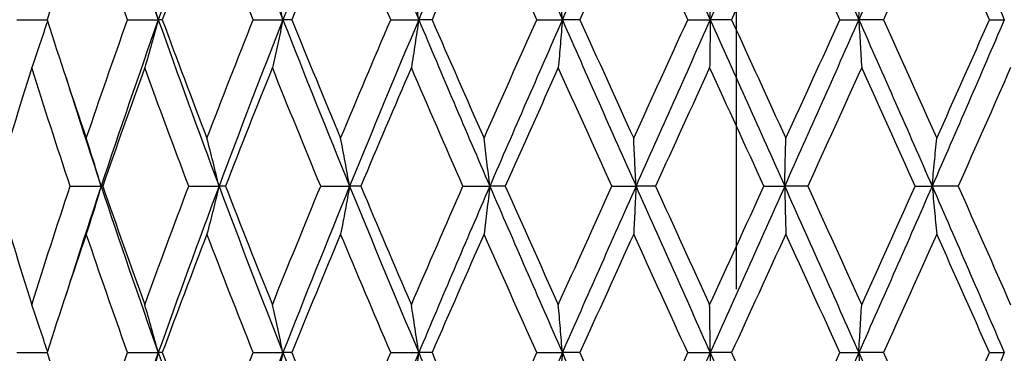
# Model space of a CAD drawing. Units: millimetres. Extents: x 24 to 867, y 24 to 606.
# Drawn here: x 606 to 615, y 193 to 196 of the extents above; entities that cross this region are included whole.
import ezdxf

# ---------------------------------------------------------------- set-up
doc = ezdxf.new("R2010")
doc.units = ezdxf.units.MM
doc.header["$LTSCALE"] = 3
doc.linetypes.add('CHAIN', pattern=[0.3543, 0.2362, -0.0295, 0.0591, -0.0295])
doc.linetypes.add('DASH_DOT', pattern=[0.182, 0.1181, -0.0295, 0.0049, -0.0295])
doc.layers.add('Center Mark (ISO)', color=1, linetype='DASH_DOT', lineweight=25, true_color=0xff0000)
doc.layers.add('Visible (ISO)', color=7, linetype='Continuous', lineweight=25, true_color=0x00003f)

msp = doc.modelspace()

# ---------------------------------------------------------------- linework, layer by layer
at = {"layer": 'Center Mark (ISO)', "linetype": 'CHAIN', "ltscale": 23.990969}
msp.add_line((612.29933, 241.96154), (612.29933, 79.96154), dxfattribs=at)
at = {"layer": 'Visible (ISO)'}
for p, q in [((605.81156, 195.51276), (606.08352, 195.51276)), ((606.8099, 195.51276), (607.08723, 195.51276)), ((607.12344, 195.51276), (607.08723, 195.51276)), ((607.9434, 195.51276), (608.21165, 195.51276)), ((608.2908, 195.51276), (608.21165, 195.51276)), ((609.18417, 195.51276), (609.43673, 195.51276)), ((609.55687, 195.51276), (609.43673, 195.51276)), ((610.50164, 195.51276), (610.7323, 195.51276)), ((610.89047, 195.51276), (610.7323, 195.51276)), ((611.86337, 195.51276), (612.06645, 195.51276)), ((612.25875, 195.51276), (612.06645, 195.51276)), ((613.23584, 195.51276), (613.40633, 195.51276)), ((613.62804, 195.51276), (613.40633, 195.51276)), ((614.58525, 195.51276), (614.71896, 195.51276)), ((606.29221, 194.01276), (606.57152, 194.01276)), ((606.58587, 194.01276), (606.57152, 194.01276)), ((607.36143, 194.01276), (607.63506, 194.01276)), ((607.69292, 194.01276), (607.63506, 194.01276)), ((608.55223, 194.01276), (608.81345, 194.01276)), ((608.9134, 194.01276), (608.81345, 194.01276)), ((609.83531, 194.01276), (610.07767, 194.01276)), ((610.21725, 194.01276), (610.07767, 194.01276)), ((611.17905, 194.01276), (611.39659, 194.01276)), ((611.57237, 194.01276), (611.39659, 194.01276)), ((612.55038, 194.01276), (612.73774, 194.01276)), ((612.94539, 194.01276), (612.73774, 194.01276)), ((613.91553, 194.01276), (614.0681, 194.01276)), ((614.3025, 194.01276), (614.0681, 194.01276)), ((605.81156, 192.51276), (606.08352, 192.51276)), ((606.8099, 192.51276), (607.08723, 192.51276)), ((607.12344, 192.51276), (607.08723, 192.51276)), ((607.9434, 192.51276), (608.21165, 192.51276)), ((608.2908, 192.51276), (608.21165, 192.51276)), ((609.18417, 192.51276), (609.43673, 192.51276)), ((609.55687, 192.51276), (609.43673, 192.51276)), ((610.50164, 192.51276), (610.7323, 192.51276)), ((610.89047, 192.51276), (610.7323, 192.51276)), ((611.86337, 192.51276), (612.06645, 192.51276)), ((612.25875, 192.51276), (612.06645, 192.51276)), ((613.23584, 192.51276), (613.40633, 192.51276)), ((613.62804, 192.51276), (613.40633, 192.51276)), ((614.58525, 192.51276), (614.71896, 192.51276))]:
    msp.add_line(p, q, dxfattribs=at)
for points in [[(606.57152, 197.01276), (606.73771, 196.51276), (606.90979, 196.01276), (607.08723, 195.51276)], [(607.63506, 197.01276), (607.44746, 196.51276), (607.26466, 196.01276), (607.08723, 195.51276)], [(607.63506, 197.01276), (607.82266, 196.51276), (608.01505, 196.01276), (608.21165, 195.51276)], [(608.81345, 197.01276), (608.60906, 196.51276), (608.40825, 196.01276), (608.21165, 195.51276)], [(608.81345, 197.01276), (609.01784, 196.51276), (609.22581, 196.01276), (609.43673, 195.51276)], [(610.07767, 197.01276), (609.86152, 196.51276), (609.64765, 196.01276), (609.43673, 195.51276)], [(610.07767, 197.01276), (610.29382, 196.51276), (610.51225, 196.01276), (610.7323, 195.51276)], [(611.39659, 197.01276), (611.174, 196.51276), (610.95234, 196.01276), (610.7323, 195.51276)], [(611.39659, 197.01276), (611.61918, 196.51276), (611.84269, 196.01276), (612.06645, 195.51276)], [(612.73774, 197.01276), (612.5142, 196.51276), (612.2902, 196.01276), (612.06645, 195.51276)], [(612.73774, 197.01276), (612.96129, 196.51276), (613.18438, 196.01276), (613.40633, 195.51276)], [(614.0681, 197.01276), (613.8491, 196.51276), (613.62829, 196.01276), (613.40633, 195.51276)], [(614.0681, 197.01276), (614.2871, 196.51276), (614.50427, 196.01276), (614.71896, 195.51276)], [(606.43754, 196.58106), (606.31641, 196.22496), (606.19835, 195.86886), (606.08352, 195.51276)], [(606.8099, 195.51276), (606.68285, 195.86886), (606.55867, 196.22496), (606.43754, 196.58106)], [(607.52595, 196.58106), (607.38922, 196.22496), (607.25498, 195.86886), (607.12344, 195.51276)], [(607.9434, 195.51276), (607.80191, 195.86886), (607.66269, 196.22496), (607.52595, 196.58106)], [(608.73191, 196.58106), (608.58293, 196.22496), (608.43582, 195.86886), (608.2908, 195.51276)], [(609.18417, 195.51276), (609.03171, 195.86886), (608.88088, 196.22496), (608.73191, 196.58106)], [(610.0257, 196.58106), (609.86815, 196.22496), (609.7118, 195.86886), (609.55687, 195.51276)], [(610.50164, 195.51276), (610.34197, 195.86886), (610.18324, 196.22496), (610.0257, 196.58106)], [(611.37547, 196.58106), (611.21324, 196.22496), (611.05149, 195.86886), (610.89047, 195.51276)], [(611.86337, 195.51276), (611.70043, 195.86886), (611.53771, 196.22496), (611.37547, 196.58106)], [(612.748, 196.58106), (612.58507, 196.22496), (612.4219, 195.86886), (612.25875, 195.51276)], [(613.23584, 195.51276), (613.07363, 195.86886), (612.91093, 196.22496), (612.748, 196.58106)], [(614.10948, 196.58106), (613.94986, 196.22496), (613.7893, 195.86886), (613.62804, 195.51276)], [(614.58525, 195.51276), (614.42777, 195.86886), (614.26909, 196.22496), (614.10948, 196.58106)], [(606.08352, 195.51276), (606.19835, 195.15666), (606.31641, 194.80056), (606.43754, 194.44446)], [(606.43754, 194.44446), (606.55867, 194.80056), (606.68285, 195.15666), (606.8099, 195.51276)], [(607.08723, 195.51276), (606.90979, 195.01276), (606.73771, 194.51276), (606.57152, 194.01276)], [(607.08723, 195.51276), (607.26466, 195.01276), (607.44746, 194.51276), (607.63506, 194.01276)], [(607.12344, 195.51276), (607.25498, 195.15666), (607.38922, 194.80056), (607.52595, 194.44446)], [(607.52595, 194.44446), (607.66269, 194.80056), (607.80191, 195.15666), (607.9434, 195.51276)], [(608.21165, 195.51276), (608.01505, 195.01276), (607.82266, 194.51276), (607.63506, 194.01276)], [(608.21165, 195.51276), (608.40825, 195.01276), (608.60906, 194.51276), (608.81345, 194.01276)], [(608.2908, 195.51276), (608.43582, 195.15666), (608.58293, 194.80056), (608.73191, 194.44446)], [(608.73191, 194.44446), (608.88088, 194.80056), (609.03171, 195.15666), (609.18417, 195.51276)], [(609.43673, 195.51276), (609.22581, 195.01276), (609.01784, 194.51276), (608.81345, 194.01276)], [(609.43673, 195.51276), (609.64765, 195.01276), (609.86152, 194.51276), (610.07767, 194.01276)], [(609.55687, 195.51276), (609.7118, 195.15666), (609.86815, 194.80056), (610.0257, 194.44446)], [(610.0257, 194.44446), (610.18324, 194.80056), (610.34197, 195.15666), (610.50164, 195.51276)], [(610.7323, 195.51276), (610.51225, 195.01276), (610.29382, 194.51276), (610.07767, 194.01276)], [(610.7323, 195.51276), (610.95234, 195.01276), (611.174, 194.51276), (611.39659, 194.01276)], [(610.89047, 195.51276), (611.05149, 195.15666), (611.21324, 194.80056), (611.37547, 194.44446)], [(611.37547, 194.44446), (611.53771, 194.80056), (611.70043, 195.15666), (611.86337, 195.51276)], [(612.06645, 195.51276), (611.84269, 195.01276), (611.61918, 194.51276), (611.39659, 194.01276)], [(612.06645, 195.51276), (612.2902, 195.01276), (612.5142, 194.51276), (612.73774, 194.01276)], [(612.25875, 195.51276), (612.4219, 195.15666), (612.58507, 194.80056), (612.748, 194.44446)], [(613.40633, 195.51276), (613.18438, 195.01276), (612.96129, 194.51276), (612.73774, 194.01276)], [(612.748, 194.44446), (612.91093, 194.80056), (613.07363, 195.15666), (613.23584, 195.51276)], [(613.40633, 195.51276), (613.62829, 195.01276), (613.8491, 194.51276), (614.0681, 194.01276)], [(613.62804, 195.51276), (613.7893, 195.15666), (613.94986, 194.80056), (614.10948, 194.44446)], [(614.71896, 195.51276), (614.50427, 195.01276), (614.2871, 194.51276), (614.0681, 194.01276)], [(614.10948, 194.44446), (614.26909, 194.80056), (614.42777, 195.15666), (614.58525, 195.51276)], [(605.94592, 195.08106), (605.83374, 194.72496), (605.72488, 194.36886), (605.6195, 194.01276)], [(606.29221, 194.01276), (606.17359, 194.36886), (606.05809, 194.72496), (605.94592, 195.08106)], [(606.9653, 195.08106), (606.83598, 194.72496), (606.70943, 194.36886), (606.58587, 194.01276)], [(607.36143, 194.01276), (607.22674, 194.36886), (607.09463, 194.72496), (606.9653, 195.08106)], [(608.11603, 195.08106), (607.97274, 194.72496), (607.83163, 194.36886), (607.69292, 194.01276)], [(608.55223, 194.01276), (608.4048, 194.36886), (608.25933, 194.72496), (608.11603, 195.08106)], [(609.36977, 195.08106), (609.21604, 194.72496), (609.06384, 194.36886), (608.9134, 194.01276)], [(609.83531, 194.01276), (609.67876, 194.36886), (609.5235, 194.72496), (609.36977, 195.08106)], [(610.69564, 195.08106), (610.53526, 194.72496), (610.37571, 194.36886), (610.21725, 194.01276)], [(611.17905, 194.01276), (611.01725, 194.36886), (610.85603, 194.72496), (610.69564, 195.08106)], [(612.061, 195.08106), (611.89791, 194.72496), (611.73495, 194.36886), (611.57237, 194.01276)], [(612.55038, 194.01276), (612.3873, 194.36886), (612.22409, 194.72496), (612.061, 195.08106)], [(613.43223, 195.08106), (613.27046, 194.72496), (613.10809, 194.36886), (612.94539, 194.01276)], [(613.91553, 194.01276), (613.75519, 194.36886), (613.594, 194.72496), (613.43223, 195.08106)], [(614.77556, 195.08106), (614.61908, 194.72496), (614.46131, 194.36886), (614.3025, 194.01276)], [(606.25356, 194.9925), (606.35695, 194.66592), (606.46298, 194.33934), (606.57152, 194.01276)], [(605.6195, 194.01276), (605.72488, 193.65666), (605.83374, 193.30056), (605.94592, 192.94446)], [(605.94592, 192.94446), (606.05809, 193.30056), (606.17359, 193.65666), (606.29221, 194.01276)], [(606.57152, 194.01276), (606.46298, 193.68618), (606.35695, 193.3596), (606.25356, 193.03302)], [(606.57152, 194.01276), (606.73771, 193.51276), (606.90979, 193.01276), (607.08723, 192.51276)], [(606.58587, 194.01276), (606.70943, 193.65666), (606.83598, 193.30056), (606.9653, 192.94446)], [(606.9653, 192.94446), (607.09463, 193.30056), (607.22674, 193.65666), (607.36143, 194.01276)], [(607.63506, 194.01276), (607.44746, 193.51276), (607.26466, 193.01276), (607.08723, 192.51276)], [(607.63506, 194.01276), (607.82266, 193.51276), (608.01505, 193.01276), (608.21165, 192.51276)], [(607.69292, 194.01276), (607.83163, 193.65666), (607.97274, 193.30056), (608.11603, 192.94446)], [(608.11603, 192.94446), (608.25933, 193.30056), (608.4048, 193.65666), (608.55223, 194.01276)], [(608.81345, 194.01276), (608.60906, 193.51276), (608.40825, 193.01276), (608.21165, 192.51276)], [(608.81345, 194.01276), (609.01784, 193.51276), (609.22581, 193.01276), (609.43673, 192.51276)], [(608.9134, 194.01276), (609.06384, 193.65666), (609.21604, 193.30056), (609.36977, 192.94446)], [(609.36977, 192.94446), (609.5235, 193.30056), (609.67876, 193.65666), (609.83531, 194.01276)], [(610.07767, 194.01276), (609.86152, 193.51276), (609.64765, 193.01276), (609.43673, 192.51276)], [(610.07767, 194.01276), (610.29382, 193.51276), (610.51225, 193.01276), (610.7323, 192.51276)], [(610.21725, 194.01276), (610.37571, 193.65666), (610.53526, 193.30056), (610.69564, 192.94446)], [(610.69564, 192.94446), (610.85603, 193.30056), (611.01725, 193.65666), (611.17905, 194.01276)], [(611.39659, 194.01276), (611.174, 193.51276), (610.95234, 193.01276), (610.7323, 192.51276)], [(611.39659, 194.01276), (611.61918, 193.51276), (611.84269, 193.01276), (612.06645, 192.51276)], [(611.57237, 194.01276), (611.73495, 193.65666), (611.89791, 193.30056), (612.061, 192.94446)], [(612.061, 192.94446), (612.22409, 193.30056), (612.3873, 193.65666), (612.55038, 194.01276)], [(612.73774, 194.01276), (612.5142, 193.51276), (612.2902, 193.01276), (612.06645, 192.51276)], [(612.73774, 194.01276), (612.96129, 193.51276), (613.18438, 193.01276), (613.40633, 192.51276)], [(612.94539, 194.01276), (613.10809, 193.65666), (613.27046, 193.30056), (613.43223, 192.94446)], [(614.0681, 194.01276), (613.8491, 193.51276), (613.62829, 193.01276), (613.40633, 192.51276)], [(613.43223, 192.94446), (613.594, 193.30056), (613.75519, 193.65666), (613.91553, 194.01276)], [(614.0681, 194.01276), (614.2871, 193.51276), (614.50427, 193.01276), (614.71896, 192.51276)], [(614.3025, 194.01276), (614.46131, 193.65666), (614.61908, 193.30056), (614.77556, 192.94446)], [(606.43754, 193.58106), (606.31641, 193.22496), (606.19835, 192.86886), (606.08352, 192.51276)], [(606.8099, 192.51276), (606.68285, 192.86886), (606.55867, 193.22496), (606.43754, 193.58106)], [(607.52595, 193.58106), (607.38922, 193.22496), (607.25498, 192.86886), (607.12344, 192.51276)], [(607.9434, 192.51276), (607.80191, 192.86886), (607.66269, 193.22496), (607.52595, 193.58106)], [(608.73191, 193.58106), (608.58293, 193.22496), (608.43582, 192.86886), (608.2908, 192.51276)], [(609.18417, 192.51276), (609.03171, 192.86886), (608.88088, 193.22496), (608.73191, 193.58106)], [(610.0257, 193.58106), (609.86815, 193.22496), (609.7118, 192.86886), (609.55687, 192.51276)], [(610.50164, 192.51276), (610.34197, 192.86886), (610.18324, 193.22496), (610.0257, 193.58106)], [(611.37547, 193.58106), (611.21324, 193.22496), (611.05149, 192.86886), (610.89047, 192.51276)], [(611.86337, 192.51276), (611.70043, 192.86886), (611.53771, 193.22496), (611.37547, 193.58106)], [(612.748, 193.58106), (612.58507, 193.22496), (612.4219, 192.86886), (612.25875, 192.51276)], [(613.23584, 192.51276), (613.07363, 192.86886), (612.91093, 193.22496), (612.748, 193.58106)], [(614.10948, 193.58106), (613.94986, 193.22496), (613.7893, 192.86886), (613.62804, 192.51276)], [(614.58525, 192.51276), (614.42777, 192.86886), (614.26909, 193.22496), (614.10948, 193.58106)], [(606.08352, 192.51276), (606.19835, 192.15666), (606.31641, 191.80056), (606.43754, 191.44446)], [(606.43754, 191.44446), (606.55867, 191.80056), (606.68285, 192.15666), (606.8099, 192.51276)], [(607.08723, 192.51276), (606.90979, 192.01276), (606.73771, 191.51276), (606.57152, 191.01276)], [(607.08723, 192.51276), (607.26466, 192.01276), (607.44746, 191.51276), (607.63506, 191.01276)], [(607.12344, 192.51276), (607.25498, 192.15666), (607.38922, 191.80056), (607.52595, 191.44446)], [(607.52595, 191.44446), (607.66269, 191.80056), (607.80191, 192.15666), (607.9434, 192.51276)], [(608.21165, 192.51276), (608.01505, 192.01276), (607.82266, 191.51276), (607.63506, 191.01276)], [(608.21165, 192.51276), (608.40825, 192.01276), (608.60906, 191.51276), (608.81345, 191.01276)], [(608.2908, 192.51276), (608.43582, 192.15666), (608.58293, 191.80056), (608.73191, 191.44446)], [(608.73191, 191.44446), (608.88088, 191.80056), (609.03171, 192.15666), (609.18417, 192.51276)], [(609.43673, 192.51276), (609.22581, 192.01276), (609.01784, 191.51276), (608.81345, 191.01276)], [(609.43673, 192.51276), (609.64765, 192.01276), (609.86152, 191.51276), (610.07767, 191.01276)], [(609.55687, 192.51276), (609.7118, 192.15666), (609.86815, 191.80056), (610.0257, 191.44446)], [(610.0257, 191.44446), (610.18324, 191.80056), (610.34197, 192.15666), (610.50164, 192.51276)], [(610.7323, 192.51276), (610.51225, 192.01276), (610.29382, 191.51276), (610.07767, 191.01276)], [(610.7323, 192.51276), (610.95234, 192.01276), (611.174, 191.51276), (611.39659, 191.01276)], [(610.89047, 192.51276), (611.05149, 192.15666), (611.21324, 191.80056), (611.37547, 191.44446)], [(611.37547, 191.44446), (611.53771, 191.80056), (611.70043, 192.15666), (611.86337, 192.51276)], [(612.06645, 192.51276), (611.84269, 192.01276), (611.61918, 191.51276), (611.39659, 191.01276)], [(612.06645, 192.51276), (612.2902, 192.01276), (612.5142, 191.51276), (612.73774, 191.01276)], [(612.25875, 192.51276), (612.4219, 192.15666), (612.58507, 191.80056), (612.748, 191.44446)], [(613.40633, 192.51276), (613.18438, 192.01276), (612.96129, 191.51276), (612.73774, 191.01276)], [(612.748, 191.44446), (612.91093, 191.80056), (613.07363, 192.15666), (613.23584, 192.51276)], [(613.40633, 192.51276), (613.62829, 192.01276), (613.8491, 191.51276), (614.0681, 191.01276)], [(613.62804, 192.51276), (613.7893, 192.15666), (613.94986, 191.80056), (614.10948, 191.44446)], [(614.71896, 192.51276), (614.50427, 192.01276), (614.2871, 191.51276), (614.0681, 191.01276)], [(614.10948, 191.44446), (614.26909, 191.80056), (614.42777, 192.15666), (614.58525, 192.51276)]]:
    msp.add_open_spline(points, degree=3, dxfattribs=at)
for points, knots in [([(607.08723, 195.51276), (607.06731, 195.58575), (607.0471, 195.65853), (607.00645, 195.80243), (606.98602, 195.87356), (606.9653, 195.94446)], [0, 0, 0, 0, 0.023991445, 0.023991445, 0.047579063, 0.047579063, 0.047579063, 0.047579063]), ([(608.21165, 195.51276), (608.19603, 195.58575), (608.18018, 195.65853), (608.14831, 195.80243), (608.13228, 195.87356), (608.11603, 195.94446)], [0, 0, 0, 0, 0.023991445, 0.023991445, 0.047579063, 0.047579063, 0.047579063, 0.047579063]), ([(609.43673, 195.51276), (609.42579, 195.58575), (609.41469, 195.65853), (609.39237, 195.80243), (609.38115, 195.87356), (609.36977, 195.94446)], [0, 0, 0, 0, 0.023991445, 0.023991445, 0.047579063, 0.047579063, 0.047579063, 0.047579063]), ([(610.7323, 195.51276), (610.72631, 195.58575), (610.72023, 195.65853), (610.70801, 195.80243), (610.70187, 195.87356), (610.69564, 195.94446)], [0, 0, 0, 0, 0.023991445, 0.023991445, 0.047579063, 0.047579063, 0.047579063, 0.047579063]), ([(612.06645, 195.51276), (612.06556, 195.58575), (612.06466, 195.65853), (612.06284, 195.80243), (612.06193, 195.87356), (612.061, 195.94446)], [0, 0, 0, 0, 0.023991445, 0.023991445, 0.047579063, 0.047579063, 0.047579063, 0.047579063]), ([(613.40633, 195.51276), (613.41057, 195.58575), (613.41486, 195.65853), (613.42349, 195.80243), (613.42783, 195.87356), (613.43223, 195.94446)], [0, 0, 0, 0, 0.023991445, 0.023991445, 0.047579063, 0.047579063, 0.047579063, 0.047579063]), ([(606.08731, 195.501), (606.06483, 195.43195), (606.04203, 195.36309), (605.99493, 195.22309), (605.97059, 195.15196), (605.94592, 195.08106)], [0.001288373, 0.001288373, 0.001288373, 0.001288373, 0.023991445, 0.023991445, 0.047579063, 0.047579063, 0.047579063, 0.047579063]), ([(607.08723, 195.51276), (607.06731, 195.43977), (607.0471, 195.36699), (607.00645, 195.22309), (606.98602, 195.15196), (606.9653, 195.08106)], [0, 0, 0, 0, 0.023991445, 0.023991445, 0.047579063, 0.047579063, 0.047579063, 0.047579063]), ([(608.21165, 195.51276), (608.19603, 195.43977), (608.18018, 195.36699), (608.14831, 195.22309), (608.13228, 195.15196), (608.11603, 195.08106)], [0, 0, 0, 0, 0.023991445, 0.023991445, 0.047579063, 0.047579063, 0.047579063, 0.047579063]), ([(609.43673, 195.51276), (609.42579, 195.43977), (609.41469, 195.36699), (609.39237, 195.22309), (609.38115, 195.15196), (609.36977, 195.08106)], [0, 0, 0, 0, 0.023991445, 0.023991445, 0.047579063, 0.047579063, 0.047579063, 0.047579063]), ([(610.7323, 195.51276), (610.72631, 195.43977), (610.72023, 195.36699), (610.70801, 195.22309), (610.70187, 195.15196), (610.69564, 195.08106)], [0, 0, 0, 0, 0.023991445, 0.023991445, 0.047579063, 0.047579063, 0.047579063, 0.047579063]), ([(612.06645, 195.51276), (612.06556, 195.43977), (612.06466, 195.36699), (612.06284, 195.22309), (612.06193, 195.15196), (612.061, 195.08106)], [0, 0, 0, 0, 0.023991445, 0.023991445, 0.047579063, 0.047579063, 0.047579063, 0.047579063]), ([(613.40633, 195.51276), (613.41057, 195.43977), (613.41486, 195.36699), (613.42349, 195.22309), (613.42783, 195.15196), (613.43223, 195.08106)], [0, 0, 0, 0, 0.023991445, 0.023991445, 0.047579063, 0.047579063, 0.047579063, 0.047579063]), ([(606.57152, 194.01276), (606.54963, 194.08575), (606.52743, 194.15853), (606.48276, 194.30243), (606.46031, 194.37356), (606.43754, 194.44446)], [0, 0, 0, 0, 0.023991445, 0.023991445, 0.047579063, 0.047579063, 0.047579063, 0.047579063]), ([(607.63506, 194.01276), (607.61723, 194.08575), (607.59915, 194.15853), (607.56278, 194.30243), (607.5445, 194.37356), (607.52595, 194.44446)], [0, 0, 0, 0, 0.023991445, 0.023991445, 0.047579063, 0.047579063, 0.047579063, 0.047579063]), ([(608.81345, 194.01276), (608.80012, 194.08575), (608.78661, 194.15853), (608.75943, 194.30243), (608.74576, 194.37356), (608.73191, 194.44446)], [0, 0, 0, 0, 0.023991445, 0.023991445, 0.047579063, 0.047579063, 0.047579063, 0.047579063]), ([(610.07767, 194.01276), (610.06918, 194.08575), (610.06056, 194.15853), (610.04324, 194.30243), (610.03453, 194.37356), (610.0257, 194.44446)], [0, 0, 0, 0, 0.023991445, 0.023991445, 0.047579063, 0.047579063, 0.047579063, 0.047579063]), ([(611.39659, 194.01276), (611.39314, 194.08575), (611.38964, 194.15853), (611.3826, 194.30243), (611.37906, 194.37356), (611.37547, 194.44446)], [0, 0, 0, 0, 0.023991445, 0.023991445, 0.047579063, 0.047579063, 0.047579063, 0.047579063]), ([(612.73774, 194.01276), (612.73942, 194.08575), (612.74112, 194.15853), (612.74454, 194.30243), (612.74626, 194.37356), (612.748, 194.44446)], [0, 0, 0, 0, 0.023991445, 0.023991445, 0.047579063, 0.047579063, 0.047579063, 0.047579063]), ([(614.0681, 194.01276), (614.07486, 194.08575), (614.08172, 194.15853), (614.09551, 194.30243), (614.10244, 194.37356), (614.10948, 194.44446)], [0, 0, 0, 0, 0.023991445, 0.023991445, 0.047579063, 0.047579063, 0.047579063, 0.047579063]), ([(606.57152, 194.01276), (606.54963, 193.93977), (606.52743, 193.86699), (606.48276, 193.72309), (606.46031, 193.65196), (606.43754, 193.58106)], [0, 0, 0, 0, 0.023991445, 0.023991445, 0.047579063, 0.047579063, 0.047579063, 0.047579063]), ([(607.63506, 194.01276), (607.61723, 193.93977), (607.59915, 193.86699), (607.56278, 193.72309), (607.5445, 193.65196), (607.52595, 193.58106)], [0, 0, 0, 0, 0.023991445, 0.023991445, 0.047579063, 0.047579063, 0.047579063, 0.047579063]), ([(608.81345, 194.01276), (608.80012, 193.93977), (608.78661, 193.86699), (608.75943, 193.72309), (608.74576, 193.65196), (608.73191, 193.58106)], [0, 0, 0, 0, 0.023991445, 0.023991445, 0.047579063, 0.047579063, 0.047579063, 0.047579063]), ([(610.07767, 194.01276), (610.06918, 193.93977), (610.06056, 193.86699), (610.04324, 193.72309), (610.03453, 193.65196), (610.0257, 193.58106)], [0, 0, 0, 0, 0.023991445, 0.023991445, 0.047579063, 0.047579063, 0.047579063, 0.047579063]), ([(611.39659, 194.01276), (611.39314, 193.93977), (611.38964, 193.86699), (611.3826, 193.72309), (611.37906, 193.65196), (611.37547, 193.58106)], [0, 0, 0, 0, 0.023991445, 0.023991445, 0.047579063, 0.047579063, 0.047579063, 0.047579063]), ([(612.73774, 194.01276), (612.73942, 193.93977), (612.74112, 193.86699), (612.74454, 193.72309), (612.74626, 193.65196), (612.748, 193.58106)], [0, 0, 0, 0, 0.023991445, 0.023991445, 0.047579063, 0.047579063, 0.047579063, 0.047579063]), ([(614.0681, 194.01276), (614.07486, 193.93977), (614.08172, 193.86699), (614.09551, 193.72309), (614.10244, 193.65196), (614.10948, 193.58106)], [0, 0, 0, 0, 0.023991445, 0.023991445, 0.047579063, 0.047579063, 0.047579063, 0.047579063]), ([(606.08731, 192.52452), (606.06483, 192.59357), (606.04203, 192.66243), (605.99493, 192.80243), (605.97059, 192.87356), (605.94592, 192.94446)], [0.001288373, 0.001288373, 0.001288373, 0.001288373, 0.023991445, 0.023991445, 0.047579063, 0.047579063, 0.047579063, 0.047579063]), ([(607.08723, 192.51276), (607.06731, 192.58575), (607.0471, 192.65853), (607.00645, 192.80243), (606.98602, 192.87356), (606.9653, 192.94446)], [0, 0, 0, 0, 0.023991445, 0.023991445, 0.047579063, 0.047579063, 0.047579063, 0.047579063]), ([(608.21165, 192.51276), (608.19603, 192.58575), (608.18018, 192.65853), (608.14831, 192.80243), (608.13228, 192.87356), (608.11603, 192.94446)], [0, 0, 0, 0, 0.023991445, 0.023991445, 0.047579063, 0.047579063, 0.047579063, 0.047579063]), ([(609.43673, 192.51276), (609.42579, 192.58575), (609.41469, 192.65853), (609.39237, 192.80243), (609.38115, 192.87356), (609.36977, 192.94446)], [0, 0, 0, 0, 0.023991445, 0.023991445, 0.047579063, 0.047579063, 0.047579063, 0.047579063]), ([(610.7323, 192.51276), (610.72631, 192.58575), (610.72023, 192.65853), (610.70801, 192.80243), (610.70187, 192.87356), (610.69564, 192.94446)], [0, 0, 0, 0, 0.023991445, 0.023991445, 0.047579063, 0.047579063, 0.047579063, 0.047579063]), ([(612.06645, 192.51276), (612.06556, 192.58575), (612.06466, 192.65853), (612.06284, 192.80243), (612.06193, 192.87356), (612.061, 192.94446)], [0, 0, 0, 0, 0.023991445, 0.023991445, 0.047579063, 0.047579063, 0.047579063, 0.047579063]), ([(613.40633, 192.51276), (613.41057, 192.58575), (613.41486, 192.65853), (613.42349, 192.80243), (613.42783, 192.87356), (613.43223, 192.94446)], [0, 0, 0, 0, 0.023991445, 0.023991445, 0.047579063, 0.047579063, 0.047579063, 0.047579063]), ([(607.08723, 192.51276), (607.06731, 192.43977), (607.0471, 192.36699), (607.00645, 192.22309), (606.98602, 192.15196), (606.9653, 192.08106)], [0, 0, 0, 0, 0.023991445, 0.023991445, 0.047579063, 0.047579063, 0.047579063, 0.047579063]), ([(608.21165, 192.51276), (608.19603, 192.43977), (608.18018, 192.36699), (608.14831, 192.22309), (608.13228, 192.15196), (608.11603, 192.08106)], [0, 0, 0, 0, 0.023991445, 0.023991445, 0.047579063, 0.047579063, 0.047579063, 0.047579063]), ([(609.43673, 192.51276), (609.42579, 192.43977), (609.41469, 192.36699), (609.39237, 192.22309), (609.38115, 192.15196), (609.36977, 192.08106)], [0, 0, 0, 0, 0.023991445, 0.023991445, 0.047579063, 0.047579063, 0.047579063, 0.047579063]), ([(610.7323, 192.51276), (610.72631, 192.43977), (610.72023, 192.36699), (610.70801, 192.22309), (610.70187, 192.15196), (610.69564, 192.08106)], [0, 0, 0, 0, 0.023991445, 0.023991445, 0.047579063, 0.047579063, 0.047579063, 0.047579063]), ([(612.06645, 192.51276), (612.06556, 192.43977), (612.06466, 192.36699), (612.06284, 192.22309), (612.06193, 192.15196), (612.061, 192.08106)], [0, 0, 0, 0, 0.023991445, 0.023991445, 0.047579063, 0.047579063, 0.047579063, 0.047579063]), ([(613.40633, 192.51276), (613.41057, 192.43977), (613.41486, 192.36699), (613.42349, 192.22309), (613.42783, 192.15196), (613.43223, 192.08106)], [0, 0, 0, 0, 0.023991445, 0.023991445, 0.047579063, 0.047579063, 0.047579063, 0.047579063])]:
    msp.add_open_spline(points, degree=3, knots=knots, dxfattribs=at)

doc.saveas('drawing.dxf')
